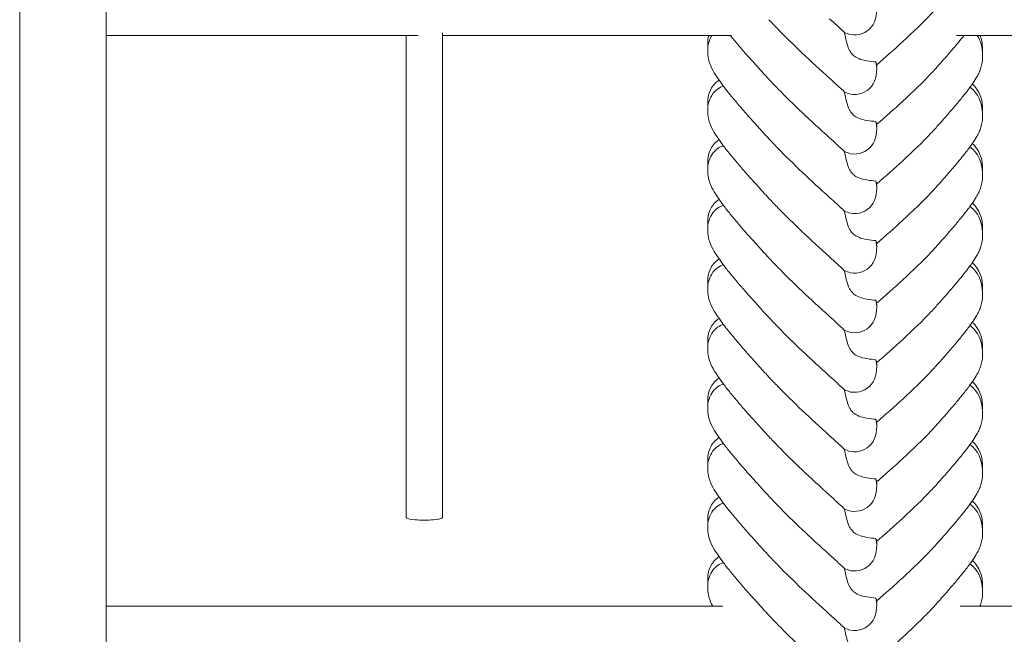
# Model space of a CAD drawing. Units: millimetres. Extents: x -4864 to 5048, y -1082 to 6440.
# Drawn here: x -424 to 66, y 2468 to 2774 of the extents above; entities that cross this region are included whole.
import ezdxf

# ---------------------------------------------------------------- set-up
doc = ezdxf.new("R2010")
doc.units = ezdxf.units.MM
doc.layers.add('9', color=9, linetype='Continuous')

# ---------------------------------------------------------------- blocks, each defined once
blk = doc.blocks.new('A$C0AA315F1')
at = {"color": 0, "linetype": 'Continuous', "lineweight": 0}
for p, q in [((-381.28, 2193.06), (-381.28, 3947.77)), ((-424.28, 3931.95), (-424.28, 2226.89)), ((-214.01, 2526.38), (-214.01, 2767.49)), ((-381.28, 2766.24), (-226, 2766.24)), ((-232.01, 2526.38), (-232.01, 2766.24)), ((-214.01, 2766.24), (-70.25, 2766.24)), ((-82.03, 2762.66), (-82.03, 2761.73)), ((41.71, 2766.24), (179.38, 2766.24)), ((-82.03, 2759), (-82.03, 2758.07)), ((54.68, 2759.94), (54.68, 2759.35)), ((54.68, 2757.01), (54.68, 2755.34)), ((2.08, 2749.8), (2.08, 2749.3)), ((-82.03, 2733.02), (-82.03, 2732.09)), ((-82.03, 2729.35), (-82.03, 2728.42)), ((54.68, 2730.29), (54.68, 2729.71)), ((54.68, 2727.36), (54.68, 2725.7)), ((2.08, 2720.15), (2.08, 2719.65)), ((-82.03, 2703.37), (-82.03, 2702.44)), ((-82.03, 2699.7), (-82.03, 2698.78)), ((54.68, 2700.64), (54.68, 2700.06)), ((54.68, 2697.72), (54.68, 2696.05)), ((2.08, 2690.51), (2.08, 2690)), ((-82.03, 2673.72), (-82.03, 2672.79)), ((-82.03, 2670.06), (-82.03, 2669.13)), ((54.68, 2671), (54.68, 2670.41)), ((54.68, 2668.07), (54.68, 2666.4)), ((2.08, 2660.86), (2.08, 2660.36)), ((-82.03, 2644.08), (-82.03, 2643.15)), ((-82.03, 2640.41), (-82.03, 2639.48)), ((54.68, 2641.35), (54.68, 2640.77)), ((54.68, 2638.42), (54.68, 2636.76)), ((2.08, 2631.21), (2.08, 2630.71)), ((-82.03, 2614.43), (-82.03, 2613.5)), ((-82.03, 2610.76), (-82.03, 2609.84)), ((54.68, 2611.7), (54.68, 2611.12)), ((54.68, 2608.78), (54.68, 2607.11)), ((2.08, 2601.57), (2.08, 2601.06)), ((-82.03, 2584.78), (-82.03, 2583.86)), ((54.68, 2582.06), (54.68, 2581.47)), ((-82.03, 2581.12), (-82.03, 2580.19)), ((54.68, 2579.13), (54.68, 2577.46)), ((2.08, 2571.92), (2.08, 2571.42)), ((-82.03, 2555.14), (-82.03, 2554.21)), ((54.68, 2552.41), (54.68, 2551.83)), ((-82.03, 2551.47), (-82.03, 2550.54)), ((54.68, 2549.48), (54.68, 2547.82)), ((2.08, 2542.28), (2.08, 2541.77)), ((-82.03, 2525.49), (-82.03, 2524.56)), ((54.68, 2522.76), (54.68, 2522.18)), ((-82.03, 2521.83), (-82.03, 2520.9)), ((54.68, 2519.84), (54.68, 2518.17)), ((2.08, 2512.63), (2.08, 2512.13)), ((-82.03, 2495.84), (-82.03, 2494.92)), ((54.68, 2493.12), (54.68, 2492.54)), ((-82.03, 2492.18), (-82.03, 2491.25)), ((54.68, 2490.19), (54.68, 2488.53)), ((-74.49, 2482.24), (-381.28, 2482.24)), ((2.08, 2482.98), (2.08, 2482.48)), ((344.72, 2482.24), (43.58, 2482.24))]:
    blk.add_line(p, q, dxfattribs=at)
for centre, major_axis, ratio, start_param, end_param in [((-12.11, 2782.32), (8.74, -14.24), 0.784388, 5.697398, 7.430592), ((40.44, 2756.11), (-3.09, -16.12), 0.862499, 1.789345, 2.402661), ((-12.11, 2752.67), (8.74, -14.24), 0.784388, 5.697398, 7.430592), ((40.44, 2726.47), (-3.09, -16.12), 0.862499, 1.789345, 2.763543), ((-12.11, 2723.03), (8.74, -14.24), 0.784388, 5.697398, 7.430592), ((40.44, 2696.82), (-3.09, -16.12), 0.862499, 1.789345, 2.763543), ((-12.11, 2693.38), (8.74, -14.24), 0.784388, 5.697398, 7.430592), ((40.44, 2667.17), (-3.09, -16.12), 0.862499, 1.789345, 2.763543), ((-12.11, 2663.73), (8.74, -14.24), 0.784388, 5.697398, 7.430592), ((40.44, 2637.53), (-3.09, -16.12), 0.862499, 1.789345, 2.763543), ((-12.11, 2634.09), (8.74, -14.24), 0.784388, 5.697398, 7.430592), ((40.44, 2607.88), (-3.09, -16.12), 0.862499, 1.789345, 2.763543), ((-12.11, 2604.44), (8.74, -14.24), 0.784388, 5.697398, 7.430592), ((40.44, 2578.23), (-3.09, -16.12), 0.862499, 1.789345, 2.763543), ((-12.11, 2574.79), (8.74, -14.24), 0.784388, 5.697398, 7.430592), ((40.44, 2548.59), (-3.09, -16.12), 0.862499, 1.789345, 2.763543), ((-12.11, 2545.15), (8.74, -14.24), 0.784388, 5.697398, 7.430592), ((40.44, 2518.94), (-3.09, -16.12), 0.862499, 1.789345, 2.763543), ((-223.01, 2526.38), (-9, 0), 0.156434, 0, 3.141593), ((-12.11, 2515.5), (8.74, -14.24), 0.784388, 5.697398, 7.430592), ((40.44, 2489.3), (-3.09, -16.12), 0.862499, 1.789345, 2.763543), ((-12.11, 2485.85), (8.74, -14.24), 0.784388, 5.697398, 7.430592)]:
    blk.add_ellipse(centre, major_axis=major_axis, ratio=ratio, start_param=start_param, end_param=end_param, dxfattribs=at)
for points, knots in [([(31.1, 2779.11), (30.44, 2778.39), (29.76, 2777.64), (24.88, 2772.46), (20.09, 2767.83), (10.86, 2759.31), (6.46, 2755.4), (1.99, 2751.52)], [15.867439, 15.867439, 15.867439, 15.867439, 16.278815, 16.278815, 18.675757, 18.675757, 20.663569, 20.663569, 20.663569, 20.663569]), ([(-21.39, 2744.93), (-30.83, 2753.43), (-39.69, 2761.79), (-48.69, 2771.03), (-50.19, 2772.6), (-51.58, 2774.1)], [0, 0, 0, 0, 3.809464, 3.809464, 4.634078, 4.634078, 4.634078, 4.634078]), ([(-13.93, 2767.71), (-13.71, 2766.21), (-13.41, 2764.61), (-12.64, 2761.56), (-12.14, 2760.06), (-11.16, 2758.25), (-10.84, 2757.77), (-10.12, 2756.86), (-9.72, 2756.46), (-9.27, 2756.09)], [1.6870118, 1.6870118, 1.6870118, 1.6870118, 1.9297069, 1.9297069, 2.1717669, 2.1717669, 2.2664293, 2.2664293, 2.3614409, 2.3614409, 2.3614409, 2.3614409]), ([(-82.03, 2762.66), (-82.03, 2763.74), (-81.91, 2764.87), (-81.63, 2766.05), (-81.61, 2766.15), (-81.59, 2766.24)], [0, 0, 0, 0, 3.651169, 3.651169, 3.955895, 3.955895, 3.955895, 3.955895]), ([(-82.03, 2759), (-82.03, 2759.77), (-81.98, 2760.61), (-81.6, 2762.63), (-81.29, 2763.81), (-80.36, 2765.55), (-80.15, 2765.89), (-79.92, 2766.24)], [0.611865, 0.611865, 0.611865, 0.611865, 0.6953476, 0.6953476, 0.7788303, 0.7788303, 0.798312, 0.798312, 0.798312, 0.798312]), ([(-51.58, 2744.46), (-53.48, 2746.5), (-55.35, 2748.54), (-58.94, 2752.5), (-60.67, 2754.43), (-63.91, 2758.12), (-65.44, 2759.88), (-68.24, 2763.18), (-69.54, 2764.74), (-70.75, 2766.24)], [0, 0, 0, 0, 8.700412, 8.700412, 17.185778, 17.185778, 25.238913, 25.238913, 32.754256, 32.754256, 32.754256, 32.754256]), ([(45.48, 2766.24), (44.61, 2765.13), (43.68, 2763.98), (41.53, 2761.37), (40.28, 2759.9), (37.65, 2756.83), (36.25, 2755.23), (33.6, 2752.24), (32.36, 2750.86), (31.1, 2749.47)], [31.028429, 31.028429, 31.028429, 31.028429, 36.818893, 36.818893, 43.815154, 43.815154, 51.059946, 51.059946, 57.126079, 57.126079, 57.126079, 57.126079]), ([(53.43, 2766.24), (53.58, 2765.87), (53.72, 2765.5), (54.22, 2764), (54.47, 2762.83), (54.65, 2761.09), (54.68, 2760.51), (54.68, 2759.94)], [16.574128, 16.574128, 16.574128, 16.574128, 17.790488, 17.790488, 21.490297, 21.490297, 23.360338, 23.360338, 23.360338, 23.360338]), ([(-51.58, 2714.81), (-53.48, 2716.86), (-55.35, 2718.89), (-58.94, 2722.85), (-60.67, 2724.78), (-63.91, 2728.47), (-65.44, 2730.23), (-68.27, 2733.56), (-69.58, 2735.14), (-71.99, 2738.12), (-73.1, 2739.52), (-75.12, 2742.19), (-76.04, 2743.46), (-77.78, 2746), (-78.58, 2747.27), (-80.11, 2750.07), (-80.86, 2751.66), (-81.74, 2754.84), (-81.98, 2756.2), (-82.03, 2757.76), (-82.03, 2757.92), (-82.03, 2758.07)], [0, 0, 0, 0, 8.700412, 8.700412, 17.185778, 17.185778, 25.238913, 25.238913, 32.876423, 32.876423, 40.184787, 40.184787, 47.372228, 47.372228, 55.007804, 55.007804, 62.973734, 62.973734, 67.799582, 67.799582, 68.313339, 68.313339, 68.313339, 68.313339]), ([(-9.27, 2756.09), (-8.74, 2755.65), (-7.99, 2755.16), (-5.67, 2754.2), (-4.26, 2753.86), (-1.3, 2753.34), (0.27, 2753.17), (1.67, 2753.07)], [0, 0, 0, 0, 0.2108998, 0.2108998, 0.4532032, 0.4532032, 0.7136693, 0.7136693, 0.7136693, 0.7136693]), ([(54.68, 2755.34), (54.68, 2754.25), (54.57, 2753.18), (54.2, 2751.25), (53.95, 2750.37), (53.4, 2748.78), (53.09, 2748.06), (52.38, 2746.58), (51.97, 2745.84), (50.88, 2744), (50.17, 2742.91), (48.4, 2740.38), (47.3, 2738.91), (45.03, 2736.01), (43.9, 2734.6), (41.53, 2731.73), (40.28, 2730.25), (37.65, 2727.19), (36.25, 2725.59), (33.6, 2722.6), (32.36, 2721.21), (31.1, 2719.82)], [0, 0, 0, 0, 3.568054, 3.568054, 7.020613, 7.020613, 10.539641, 10.539641, 14.852564, 14.852564, 21.450042, 21.450042, 29.690876, 29.690876, 36.818893, 36.818893, 43.815154, 43.815154, 51.059946, 51.059946, 57.126079, 57.126079, 57.126079, 57.126079]), ([(31.1, 2749.47), (30.44, 2748.74), (29.76, 2748), (24.88, 2742.82), (20.09, 2738.19), (10.86, 2729.66), (6.46, 2725.76), (1.99, 2721.87)], [15.867439, 15.867439, 15.867439, 15.867439, 16.278815, 16.278815, 18.675757, 18.675757, 20.663569, 20.663569, 20.663569, 20.663569]), ([(-82.03, 2733.02), (-82.03, 2734.1), (-81.91, 2735.22), (-81.4, 2737.38), (-81.01, 2738.44), (-79.99, 2740.38), (-79.36, 2741.28), (-77.96, 2742.79), (-77.2, 2743.43), (-76.39, 2743.97)], [0, 0, 0, 0, 3.651169, 3.651169, 7.209515, 7.209515, 10.636992, 10.636992, 13.732078, 13.732078, 13.732078, 13.732078]), ([(-21.39, 2715.28), (-30.83, 2723.79), (-39.69, 2732.15), (-48.69, 2741.38), (-50.19, 2742.96), (-51.58, 2744.46)], [0, 0, 0, 0, 3.809464, 3.809464, 4.634078, 4.634078, 4.634078, 4.634078]), ([(-82.03, 2729.35), (-82.03, 2730.12), (-81.98, 2730.97), (-81.6, 2732.99), (-81.29, 2734.16), (-79.94, 2736.7), (-78.99, 2737.98), (-76.85, 2739.8), (-75.83, 2740.41), (-74.68, 2740.91), (-74.47, 2740.99), (-74.27, 2741.07)], [0.611865, 0.611865, 0.611865, 0.611865, 0.6953476, 0.6953476, 0.7788303, 0.7788303, 0.8453363, 0.8453363, 0.8971812, 0.8971812, 0.9088785, 0.9088785, 0.9088785, 0.9088785]), ([(-13.93, 2738.07), (-13.71, 2736.56), (-13.41, 2734.96), (-12.64, 2731.92), (-12.14, 2730.42), (-11.16, 2728.61), (-10.84, 2728.12), (-10.12, 2727.22), (-9.72, 2726.81), (-9.27, 2726.44)], [1.6870118, 1.6870118, 1.6870118, 1.6870118, 1.9297069, 1.9297069, 2.1717669, 2.1717669, 2.2664293, 2.2664293, 2.3614409, 2.3614409, 2.3614409, 2.3614409]), ([(49.63, 2742.15), (49.84, 2741.95), (50.04, 2741.75), (51.04, 2740.69), (51.76, 2739.74), (52.97, 2737.71), (53.47, 2736.61), (54.22, 2734.36), (54.47, 2733.19), (54.65, 2731.45), (54.68, 2730.86), (54.68, 2730.29)], [9.621507, 9.621507, 9.621507, 9.621507, 10.489328, 10.489328, 14.114192, 14.114192, 17.790488, 17.790488, 21.490297, 21.490297, 23.360338, 23.360338, 23.360338, 23.360338]), ([(-51.58, 2685.16), (-53.48, 2687.21), (-55.35, 2689.24), (-58.94, 2693.21), (-60.67, 2695.14), (-63.91, 2698.82), (-65.44, 2700.59), (-68.27, 2703.92), (-69.58, 2705.5), (-71.99, 2708.47), (-73.1, 2709.87), (-75.12, 2712.54), (-76.04, 2713.81), (-77.78, 2716.36), (-78.58, 2717.62), (-80.11, 2720.42), (-80.86, 2722.01), (-81.74, 2725.19), (-81.98, 2726.55), (-82.03, 2728.12), (-82.03, 2728.27), (-82.03, 2728.42)], [0, 0, 0, 0, 8.700412, 8.700412, 17.185778, 17.185778, 25.238913, 25.238913, 32.876423, 32.876423, 40.184787, 40.184787, 47.372228, 47.372228, 55.007804, 55.007804, 62.973734, 62.973734, 67.799582, 67.799582, 68.313339, 68.313339, 68.313339, 68.313339]), ([(-9.27, 2726.44), (-8.74, 2726), (-7.99, 2725.51), (-5.67, 2724.56), (-4.26, 2724.21), (-1.3, 2723.69), (0.27, 2723.53), (1.67, 2723.42)], [0, 0, 0, 0, 0.2108998, 0.2108998, 0.4532032, 0.4532032, 0.7136693, 0.7136693, 0.7136693, 0.7136693]), ([(54.68, 2725.7), (54.68, 2724.6), (54.57, 2723.53), (54.2, 2721.6), (53.95, 2720.72), (53.4, 2719.13), (53.09, 2718.41), (52.38, 2716.93), (51.97, 2716.19), (50.88, 2714.35), (50.17, 2713.27), (48.4, 2710.73), (47.3, 2709.26), (45.03, 2706.36), (43.9, 2704.96), (41.53, 2702.08), (40.28, 2700.61), (37.65, 2697.54), (36.25, 2695.94), (33.6, 2692.95), (32.36, 2691.57), (31.1, 2690.17)], [0, 0, 0, 0, 3.568054, 3.568054, 7.020613, 7.020613, 10.539641, 10.539641, 14.852564, 14.852564, 21.450042, 21.450042, 29.690876, 29.690876, 36.818893, 36.818893, 43.815154, 43.815154, 51.059946, 51.059946, 57.126079, 57.126079, 57.126079, 57.126079]), ([(31.1, 2719.82), (30.44, 2719.09), (29.76, 2718.35), (24.88, 2713.17), (20.09, 2708.54), (10.86, 2700.02), (6.46, 2696.11), (1.99, 2692.23)], [15.867439, 15.867439, 15.867439, 15.867439, 16.278815, 16.278815, 18.675757, 18.675757, 20.663569, 20.663569, 20.663569, 20.663569]), ([(-82.03, 2703.37), (-82.03, 2704.45), (-81.91, 2705.57), (-81.4, 2707.74), (-81.01, 2708.8), (-79.99, 2710.74), (-79.36, 2711.64), (-77.96, 2713.15), (-77.2, 2713.79), (-76.39, 2714.33)], [0, 0, 0, 0, 3.651169, 3.651169, 7.209515, 7.209515, 10.636992, 10.636992, 13.732078, 13.732078, 13.732078, 13.732078]), ([(-21.39, 2685.64), (-30.83, 2694.14), (-39.69, 2702.5), (-48.69, 2711.74), (-50.19, 2713.31), (-51.58, 2714.81)], [0, 0, 0, 0, 3.809464, 3.809464, 4.634078, 4.634078, 4.634078, 4.634078]), ([(-82.03, 2699.7), (-82.03, 2700.48), (-81.98, 2701.32), (-81.6, 2703.34), (-81.29, 2704.51), (-79.94, 2707.05), (-78.99, 2708.33), (-76.85, 2710.16), (-75.83, 2710.76), (-74.68, 2711.26), (-74.47, 2711.35), (-74.27, 2711.42)], [0.611865, 0.611865, 0.611865, 0.611865, 0.6953476, 0.6953476, 0.7788303, 0.7788303, 0.8453363, 0.8453363, 0.8971812, 0.8971812, 0.9088785, 0.9088785, 0.9088785, 0.9088785]), ([(49.63, 2712.5), (49.84, 2712.31), (50.04, 2712.11), (51.04, 2711.05), (51.76, 2710.09), (52.97, 2708.06), (53.47, 2706.96), (54.22, 2704.71), (54.47, 2703.54), (54.65, 2701.8), (54.68, 2701.22), (54.68, 2700.64)], [9.621507, 9.621507, 9.621507, 9.621507, 10.489328, 10.489328, 14.114192, 14.114192, 17.790488, 17.790488, 21.490297, 21.490297, 23.360338, 23.360338, 23.360338, 23.360338]), ([(-13.93, 2708.42), (-13.71, 2706.92), (-13.41, 2705.32), (-12.64, 2702.27), (-12.14, 2700.77), (-11.16, 2698.96), (-10.84, 2698.48), (-10.12, 2697.57), (-9.72, 2697.16), (-9.27, 2696.8)], [1.6870118, 1.6870118, 1.6870118, 1.6870118, 1.9297069, 1.9297069, 2.1717669, 2.1717669, 2.2664293, 2.2664293, 2.3614409, 2.3614409, 2.3614409, 2.3614409]), ([(-51.58, 2655.52), (-53.48, 2657.56), (-55.35, 2659.6), (-58.94, 2663.56), (-60.67, 2665.49), (-63.91, 2669.18), (-65.44, 2670.94), (-68.27, 2674.27), (-69.58, 2675.85), (-71.99, 2678.82), (-73.1, 2680.23), (-75.12, 2682.9), (-76.04, 2684.16), (-77.78, 2686.71), (-78.58, 2687.98), (-80.11, 2690.77), (-80.86, 2692.36), (-81.74, 2695.55), (-81.98, 2696.9), (-82.03, 2698.47), (-82.03, 2698.62), (-82.03, 2698.78)], [0, 0, 0, 0, 8.700412, 8.700412, 17.185778, 17.185778, 25.238913, 25.238913, 32.876423, 32.876423, 40.184787, 40.184787, 47.372228, 47.372228, 55.007804, 55.007804, 62.973734, 62.973734, 67.799582, 67.799582, 68.313339, 68.313339, 68.313339, 68.313339]), ([(-9.27, 2696.8), (-8.74, 2696.35), (-7.99, 2695.86), (-5.67, 2694.91), (-4.26, 2694.57), (-1.3, 2694.05), (0.27, 2693.88), (1.67, 2693.77)], [0, 0, 0, 0, 0.2108998, 0.2108998, 0.4532032, 0.4532032, 0.7136693, 0.7136693, 0.7136693, 0.7136693]), ([(54.68, 2696.05), (54.68, 2694.96), (54.57, 2693.89), (54.2, 2691.95), (53.95, 2691.08), (53.4, 2689.49), (53.09, 2688.77), (52.38, 2687.29), (51.97, 2686.54), (50.88, 2684.7), (50.17, 2683.62), (48.4, 2681.09), (47.3, 2679.61), (45.03, 2676.72), (43.9, 2675.31), (41.53, 2672.44), (40.28, 2670.96), (37.65, 2667.89), (36.25, 2666.29), (33.6, 2663.3), (32.36, 2661.92), (31.1, 2660.53)], [0, 0, 0, 0, 3.568054, 3.568054, 7.020613, 7.020613, 10.539641, 10.539641, 14.852564, 14.852564, 21.450042, 21.450042, 29.690876, 29.690876, 36.818893, 36.818893, 43.815154, 43.815154, 51.059946, 51.059946, 57.126079, 57.126079, 57.126079, 57.126079]), ([(31.1, 2690.17), (30.44, 2689.45), (29.76, 2688.71), (24.88, 2683.52), (20.09, 2678.89), (10.86, 2670.37), (6.46, 2666.46), (1.99, 2662.58)], [15.867439, 15.867439, 15.867439, 15.867439, 16.278815, 16.278815, 18.675757, 18.675757, 20.663569, 20.663569, 20.663569, 20.663569]), ([(-82.03, 2673.72), (-82.03, 2674.8), (-81.91, 2675.93), (-81.4, 2678.09), (-81.01, 2679.15), (-79.99, 2681.09), (-79.36, 2681.99), (-77.96, 2683.5), (-77.2, 2684.14), (-76.39, 2684.68)], [0, 0, 0, 0, 3.651169, 3.651169, 7.209515, 7.209515, 10.636992, 10.636992, 13.732078, 13.732078, 13.732078, 13.732078]), ([(-21.39, 2655.99), (-30.83, 2664.49), (-39.69, 2672.85), (-48.69, 2682.09), (-50.19, 2683.66), (-51.58, 2685.16)], [0, 0, 0, 0, 3.809464, 3.809464, 4.634078, 4.634078, 4.634078, 4.634078]), ([(-82.03, 2670.06), (-82.03, 2670.83), (-81.98, 2671.67), (-81.6, 2673.69), (-81.29, 2674.87), (-79.94, 2677.4), (-78.99, 2678.69), (-76.85, 2680.51), (-75.83, 2681.11), (-74.68, 2681.62), (-74.47, 2681.7), (-74.27, 2681.78)], [0.611865, 0.611865, 0.611865, 0.611865, 0.6953476, 0.6953476, 0.7788303, 0.7788303, 0.8453363, 0.8453363, 0.8971812, 0.8971812, 0.9088785, 0.9088785, 0.9088785, 0.9088785]), ([(49.63, 2682.85), (49.84, 2682.66), (50.04, 2682.46), (51.04, 2681.4), (51.76, 2680.45), (52.97, 2678.41), (53.47, 2677.32), (54.22, 2675.06), (54.47, 2673.89), (54.65, 2672.15), (54.68, 2671.57), (54.68, 2671)], [9.621507, 9.621507, 9.621507, 9.621507, 10.489328, 10.489328, 14.114192, 14.114192, 17.790488, 17.790488, 21.490297, 21.490297, 23.360338, 23.360338, 23.360338, 23.360338]), ([(-13.93, 2678.78), (-13.71, 2677.27), (-13.41, 2675.67), (-12.64, 2672.62), (-12.14, 2671.12), (-11.16, 2669.32), (-10.84, 2668.83), (-10.12, 2667.92), (-9.72, 2667.52), (-9.27, 2667.15)], [1.6870118, 1.6870118, 1.6870118, 1.6870118, 1.9297069, 1.9297069, 2.1717669, 2.1717669, 2.2664293, 2.2664293, 2.3614409, 2.3614409, 2.3614409, 2.3614409]), ([(-51.58, 2625.87), (-53.48, 2627.92), (-55.35, 2629.95), (-58.94, 2633.91), (-60.67, 2635.85), (-63.91, 2639.53), (-65.44, 2641.29), (-68.27, 2644.62), (-69.58, 2646.2), (-71.99, 2649.18), (-73.1, 2650.58), (-75.12, 2653.25), (-76.04, 2654.52), (-77.78, 2657.06), (-78.58, 2658.33), (-80.11, 2661.13), (-80.86, 2662.72), (-81.74, 2665.9), (-81.98, 2667.26), (-82.03, 2668.83), (-82.03, 2668.98), (-82.03, 2669.13)], [0, 0, 0, 0, 8.700412, 8.700412, 17.185778, 17.185778, 25.238913, 25.238913, 32.876423, 32.876423, 40.184787, 40.184787, 47.372228, 47.372228, 55.007804, 55.007804, 62.973734, 62.973734, 67.799582, 67.799582, 68.313339, 68.313339, 68.313339, 68.313339]), ([(-9.27, 2667.15), (-8.74, 2666.71), (-7.99, 2666.22), (-5.67, 2665.26), (-4.26, 2664.92), (-1.3, 2664.4), (0.27, 2664.23), (1.67, 2664.13)], [0, 0, 0, 0, 0.2108998, 0.2108998, 0.4532032, 0.4532032, 0.7136693, 0.7136693, 0.7136693, 0.7136693]), ([(54.68, 2666.4), (54.68, 2665.31), (54.57, 2664.24), (54.2, 2662.31), (53.95, 2661.43), (53.4, 2659.84), (53.09, 2659.12), (52.38, 2657.64), (51.97, 2656.9), (50.88, 2655.06), (50.17, 2653.98), (48.4, 2651.44), (47.3, 2649.97), (45.03, 2647.07), (43.9, 2645.67), (41.53, 2642.79), (40.28, 2641.32), (37.65, 2638.25), (36.25, 2636.65), (33.6, 2633.66), (32.36, 2632.28), (31.1, 2630.88)], [0, 0, 0, 0, 3.568054, 3.568054, 7.020613, 7.020613, 10.539641, 10.539641, 14.852564, 14.852564, 21.450042, 21.450042, 29.690876, 29.690876, 36.818893, 36.818893, 43.815154, 43.815154, 51.059946, 51.059946, 57.126079, 57.126079, 57.126079, 57.126079]), ([(31.1, 2660.53), (30.44, 2659.8), (29.76, 2659.06), (24.88, 2653.88), (20.09, 2649.25), (10.86, 2640.72), (6.46, 2636.82), (1.99, 2632.93)], [15.867439, 15.867439, 15.867439, 15.867439, 16.278815, 16.278815, 18.675757, 18.675757, 20.663569, 20.663569, 20.663569, 20.663569]), ([(-82.03, 2644.08), (-82.03, 2645.16), (-81.91, 2646.28), (-81.4, 2648.45), (-81.01, 2649.51), (-79.99, 2651.45), (-79.36, 2652.34), (-77.96, 2653.85), (-77.2, 2654.5), (-76.39, 2655.03)], [0, 0, 0, 0, 3.651169, 3.651169, 7.209515, 7.209515, 10.636992, 10.636992, 13.732078, 13.732078, 13.732078, 13.732078]), ([(-21.39, 2626.35), (-30.83, 2634.85), (-39.69, 2643.21), (-48.69, 2652.44), (-50.19, 2654.02), (-51.58, 2655.52)], [0, 0, 0, 0, 3.809464, 3.809464, 4.634078, 4.634078, 4.634078, 4.634078]), ([(-82.03, 2640.41), (-82.03, 2641.18), (-81.98, 2642.03), (-81.6, 2644.05), (-81.29, 2645.22), (-79.94, 2647.76), (-78.99, 2649.04), (-76.85, 2650.87), (-75.83, 2651.47), (-74.68, 2651.97), (-74.47, 2652.05), (-74.27, 2652.13)], [0.611865, 0.611865, 0.611865, 0.611865, 0.6953476, 0.6953476, 0.7788303, 0.7788303, 0.8453363, 0.8453363, 0.8971812, 0.8971812, 0.9088785, 0.9088785, 0.9088785, 0.9088785]), ([(49.63, 2653.21), (49.84, 2653.01), (50.04, 2652.81), (51.04, 2651.75), (51.76, 2650.8), (52.97, 2648.77), (53.47, 2647.67), (54.22, 2645.42), (54.47, 2644.25), (54.65, 2642.51), (54.68, 2641.92), (54.68, 2641.35)], [9.621507, 9.621507, 9.621507, 9.621507, 10.489328, 10.489328, 14.114192, 14.114192, 17.790488, 17.790488, 21.490297, 21.490297, 23.360338, 23.360338, 23.360338, 23.360338]), ([(-13.93, 2649.13), (-13.71, 2647.62), (-13.41, 2646.02), (-12.64, 2642.98), (-12.14, 2641.48), (-11.16, 2639.67), (-10.84, 2639.18), (-10.12, 2638.28), (-9.72, 2637.87), (-9.27, 2637.5)], [1.6870118, 1.6870118, 1.6870118, 1.6870118, 1.9297069, 1.9297069, 2.1717669, 2.1717669, 2.2664293, 2.2664293, 2.3614409, 2.3614409, 2.3614409, 2.3614409]), ([(-51.58, 2596.22), (-53.48, 2598.27), (-55.35, 2600.31), (-58.94, 2604.27), (-60.67, 2606.2), (-63.91, 2609.88), (-65.44, 2611.65), (-68.27, 2614.98), (-69.58, 2616.56), (-71.99, 2619.53), (-73.1, 2620.94), (-75.12, 2623.6), (-76.04, 2624.87), (-77.78, 2627.42), (-78.58, 2628.68), (-80.11, 2631.48), (-80.86, 2633.07), (-81.74, 2636.25), (-81.98, 2637.61), (-82.03, 2639.18), (-82.03, 2639.33), (-82.03, 2639.48)], [0, 0, 0, 0, 8.700412, 8.700412, 17.185778, 17.185778, 25.238913, 25.238913, 32.876423, 32.876423, 40.184787, 40.184787, 47.372228, 47.372228, 55.007804, 55.007804, 62.973734, 62.973734, 67.799582, 67.799582, 68.313339, 68.313339, 68.313339, 68.313339]), ([(-9.27, 2637.5), (-8.74, 2637.06), (-7.99, 2636.57), (-5.67, 2635.62), (-4.26, 2635.28), (-1.3, 2634.75), (0.27, 2634.59), (1.67, 2634.48)], [0, 0, 0, 0, 0.2108998, 0.2108998, 0.4532032, 0.4532032, 0.7136693, 0.7136693, 0.7136693, 0.7136693]), ([(54.68, 2636.76), (54.68, 2635.66), (54.57, 2634.59), (54.2, 2632.66), (53.95, 2631.78), (53.4, 2630.19), (53.09, 2629.47), (52.38, 2627.99), (51.97, 2627.25), (50.88, 2625.41), (50.17, 2624.33), (48.4, 2621.8), (47.3, 2620.32), (45.03, 2617.42), (43.9, 2616.02), (41.53, 2613.14), (40.28, 2611.67), (37.65, 2608.6), (36.25, 2607), (33.6, 2604.01), (32.36, 2602.63), (31.1, 2601.23)], [0, 0, 0, 0, 3.568054, 3.568054, 7.020613, 7.020613, 10.539641, 10.539641, 14.852564, 14.852564, 21.450042, 21.450042, 29.690876, 29.690876, 36.818893, 36.818893, 43.815154, 43.815154, 51.059946, 51.059946, 57.126079, 57.126079, 57.126079, 57.126079]), ([(31.1, 2630.88), (30.44, 2630.16), (29.76, 2629.41), (24.88, 2624.23), (20.09, 2619.6), (10.86, 2611.08), (6.46, 2607.17), (1.99, 2603.29)], [15.867439, 15.867439, 15.867439, 15.867439, 16.278815, 16.278815, 18.675757, 18.675757, 20.663569, 20.663569, 20.663569, 20.663569]), ([(-82.03, 2614.43), (-82.03, 2615.51), (-81.91, 2616.63), (-81.4, 2618.8), (-81.01, 2619.86), (-79.99, 2621.8), (-79.36, 2622.7), (-77.96, 2624.21), (-77.2, 2624.85), (-76.39, 2625.39)], [0, 0, 0, 0, 3.651169, 3.651169, 7.209515, 7.209515, 10.636992, 10.636992, 13.732078, 13.732078, 13.732078, 13.732078]), ([(-21.39, 2596.7), (-30.83, 2605.2), (-39.69, 2613.56), (-48.69, 2622.8), (-50.19, 2624.37), (-51.58, 2625.87)], [0, 0, 0, 0, 3.809464, 3.809464, 4.634078, 4.634078, 4.634078, 4.634078]), ([(-82.03, 2610.76), (-82.03, 2611.54), (-81.98, 2612.38), (-81.6, 2614.4), (-81.29, 2615.57), (-79.94, 2618.11), (-78.99, 2619.39), (-76.85, 2621.22), (-75.83, 2621.82), (-74.68, 2622.32), (-74.47, 2622.41), (-74.27, 2622.48)], [0.611865, 0.611865, 0.611865, 0.611865, 0.6953476, 0.6953476, 0.7788303, 0.7788303, 0.8453363, 0.8453363, 0.8971812, 0.8971812, 0.9088785, 0.9088785, 0.9088785, 0.9088785]), ([(49.63, 2623.56), (49.84, 2623.37), (50.04, 2623.17), (51.04, 2622.11), (51.76, 2621.15), (52.97, 2619.12), (53.47, 2618.02), (54.22, 2615.77), (54.47, 2614.6), (54.65, 2612.86), (54.68, 2612.28), (54.68, 2611.7)], [9.621507, 9.621507, 9.621507, 9.621507, 10.489328, 10.489328, 14.114192, 14.114192, 17.790488, 17.790488, 21.490297, 21.490297, 23.360338, 23.360338, 23.360338, 23.360338]), ([(-13.93, 2619.48), (-13.71, 2617.98), (-13.41, 2616.38), (-12.64, 2613.33), (-12.14, 2611.83), (-11.16, 2610.02), (-10.84, 2609.54), (-10.12, 2608.63), (-9.72, 2608.22), (-9.27, 2607.86)], [1.6870118, 1.6870118, 1.6870118, 1.6870118, 1.9297069, 1.9297069, 2.1717669, 2.1717669, 2.2664293, 2.2664293, 2.3614409, 2.3614409, 2.3614409, 2.3614409]), ([(-51.58, 2566.58), (-53.48, 2568.63), (-55.35, 2570.66), (-58.94, 2574.62), (-60.67, 2576.55), (-63.91, 2580.24), (-65.44, 2582), (-68.27, 2585.33), (-69.58, 2586.91), (-71.99, 2589.89), (-73.1, 2591.29), (-75.12, 2593.96), (-76.04, 2595.23), (-77.78, 2597.77), (-78.58, 2599.04), (-80.11, 2601.84), (-80.86, 2603.43), (-81.74, 2606.61), (-81.98, 2607.97), (-82.03, 2609.53), (-82.03, 2609.68), (-82.03, 2609.84)], [0, 0, 0, 0, 8.700412, 8.700412, 17.185778, 17.185778, 25.238913, 25.238913, 32.876423, 32.876423, 40.184787, 40.184787, 47.372228, 47.372228, 55.007804, 55.007804, 62.973734, 62.973734, 67.799582, 67.799582, 68.313339, 68.313339, 68.313339, 68.313339]), ([(-9.27, 2607.86), (-8.74, 2607.41), (-7.99, 2606.92), (-5.67, 2605.97), (-4.26, 2605.63), (-1.3, 2605.11), (0.27, 2604.94), (1.67, 2604.84)], [0, 0, 0, 0, 0.2108998, 0.2108998, 0.4532032, 0.4532032, 0.7136693, 0.7136693, 0.7136693, 0.7136693]), ([(54.68, 2607.11), (54.68, 2606.02), (54.57, 2604.95), (54.2, 2603.02), (53.95, 2602.14), (53.4, 2600.55), (53.09, 2599.83), (52.38, 2598.35), (51.97, 2597.61), (50.88, 2595.77), (50.17, 2594.68), (48.4, 2592.15), (47.3, 2590.67), (45.03, 2587.78), (43.9, 2586.37), (41.53, 2583.5), (40.28, 2582.02), (37.65, 2578.95), (36.25, 2577.35), (33.6, 2574.37), (32.36, 2572.98), (31.1, 2571.59)], [0, 0, 0, 0, 3.568054, 3.568054, 7.020613, 7.020613, 10.539641, 10.539641, 14.852564, 14.852564, 21.450042, 21.450042, 29.690876, 29.690876, 36.818893, 36.818893, 43.815154, 43.815154, 51.059946, 51.059946, 57.126079, 57.126079, 57.126079, 57.126079]), ([(31.1, 2601.23), (30.44, 2600.51), (29.76, 2599.77), (24.88, 2594.58), (20.09, 2589.95), (10.86, 2581.43), (6.46, 2577.52), (1.99, 2573.64)], [15.867439, 15.867439, 15.867439, 15.867439, 16.278815, 16.278815, 18.675757, 18.675757, 20.663569, 20.663569, 20.663569, 20.663569]), ([(-21.39, 2567.05), (-30.83, 2575.55), (-39.69, 2583.91), (-48.69, 2593.15), (-50.19, 2594.72), (-51.58, 2596.22)], [0, 0, 0, 0, 3.809464, 3.809464, 4.634078, 4.634078, 4.634078, 4.634078]), ([(-82.03, 2584.78), (-82.03, 2585.87), (-81.91, 2586.99), (-81.4, 2589.15), (-81.01, 2590.21), (-79.99, 2592.15), (-79.36, 2593.05), (-77.96, 2594.56), (-77.2, 2595.2), (-76.39, 2595.74)], [0, 0, 0, 0, 3.651169, 3.651169, 7.209515, 7.209515, 10.636992, 10.636992, 13.732078, 13.732078, 13.732078, 13.732078]), ([(-82.03, 2581.12), (-82.03, 2581.89), (-81.98, 2582.74), (-81.6, 2584.75), (-81.29, 2585.93), (-79.94, 2588.46), (-78.99, 2589.75), (-76.85, 2591.57), (-75.83, 2592.17), (-74.68, 2592.68), (-74.47, 2592.76), (-74.27, 2592.84)], [0.611865, 0.611865, 0.611865, 0.611865, 0.6953476, 0.6953476, 0.7788303, 0.7788303, 0.8453363, 0.8453363, 0.8971812, 0.8971812, 0.9088785, 0.9088785, 0.9088785, 0.9088785]), ([(49.63, 2593.92), (49.84, 2593.72), (50.04, 2593.52), (51.04, 2592.46), (51.76, 2591.51), (52.97, 2589.47), (53.47, 2588.38), (54.22, 2586.12), (54.47, 2584.95), (54.65, 2583.21), (54.68, 2582.63), (54.68, 2582.06)], [9.621507, 9.621507, 9.621507, 9.621507, 10.489328, 10.489328, 14.114192, 14.114192, 17.790488, 17.790488, 21.490297, 21.490297, 23.360338, 23.360338, 23.360338, 23.360338]), ([(-13.93, 2589.84), (-13.71, 2588.33), (-13.41, 2586.73), (-12.64, 2583.69), (-12.14, 2582.18), (-11.16, 2580.38), (-10.84, 2579.89), (-10.12, 2578.99), (-9.72, 2578.58), (-9.27, 2578.21)], [1.6870118, 1.6870118, 1.6870118, 1.6870118, 1.9297069, 1.9297069, 2.1717669, 2.1717669, 2.2664293, 2.2664293, 2.3614409, 2.3614409, 2.3614409, 2.3614409]), ([(-51.58, 2536.93), (-53.48, 2538.98), (-55.35, 2541.01), (-58.94, 2544.97), (-60.67, 2546.91), (-63.91, 2550.59), (-65.44, 2552.35), (-68.27, 2555.69), (-69.58, 2557.27), (-71.99, 2560.24), (-73.1, 2561.64), (-75.12, 2564.31), (-76.04, 2565.58), (-77.78, 2568.12), (-78.58, 2569.39), (-80.11, 2572.19), (-80.86, 2573.78), (-81.74, 2576.96), (-81.98, 2578.32), (-82.03, 2579.89), (-82.03, 2580.04), (-82.03, 2580.19)], [0, 0, 0, 0, 8.700412, 8.700412, 17.185778, 17.185778, 25.238913, 25.238913, 32.876423, 32.876423, 40.184787, 40.184787, 47.372228, 47.372228, 55.007804, 55.007804, 62.973734, 62.973734, 67.799582, 67.799582, 68.313339, 68.313339, 68.313339, 68.313339]), ([(-9.27, 2578.21), (-8.74, 2577.77), (-7.99, 2577.28), (-5.67, 2576.32), (-4.26, 2575.98), (-1.3, 2575.46), (0.27, 2575.29), (1.67, 2575.19)], [0, 0, 0, 0, 0.2108998, 0.2108998, 0.4532032, 0.4532032, 0.7136693, 0.7136693, 0.7136693, 0.7136693]), ([(54.68, 2577.46), (54.68, 2576.37), (54.57, 2575.3), (54.2, 2573.37), (53.95, 2572.49), (53.4, 2570.9), (53.09, 2570.18), (52.38, 2568.7), (51.97, 2567.96), (50.88, 2566.12), (50.17, 2565.04), (48.4, 2562.5), (47.3, 2561.03), (45.03, 2558.13), (43.9, 2556.73), (41.53, 2553.85), (40.28, 2552.38), (37.65, 2549.31), (36.25, 2547.71), (33.6, 2544.72), (32.36, 2543.34), (31.1, 2541.94)], [0, 0, 0, 0, 3.568054, 3.568054, 7.020613, 7.020613, 10.539641, 10.539641, 14.852564, 14.852564, 21.450042, 21.450042, 29.690876, 29.690876, 36.818893, 36.818893, 43.815154, 43.815154, 51.059946, 51.059946, 57.126079, 57.126079, 57.126079, 57.126079]), ([(31.1, 2571.59), (30.44, 2570.86), (29.76, 2570.12), (24.88, 2564.94), (20.09, 2560.31), (10.86, 2551.79), (6.46, 2547.88), (1.99, 2543.99)], [15.867439, 15.867439, 15.867439, 15.867439, 16.278815, 16.278815, 18.675757, 18.675757, 20.663569, 20.663569, 20.663569, 20.663569]), ([(-82.03, 2555.14), (-82.03, 2556.22), (-81.91, 2557.34), (-81.4, 2559.51), (-81.01, 2560.57), (-79.99, 2562.51), (-79.36, 2563.4), (-77.96, 2564.92), (-77.2, 2565.56), (-76.39, 2566.1)], [0, 0, 0, 0, 3.651169, 3.651169, 7.209515, 7.209515, 10.636992, 10.636992, 13.732078, 13.732078, 13.732078, 13.732078]), ([(-82.03, 2551.47), (-82.03, 2552.24), (-81.98, 2553.09), (-81.6, 2555.11), (-81.29, 2556.28), (-79.94, 2558.82), (-78.99, 2560.1), (-76.85, 2561.93), (-75.83, 2562.53), (-74.68, 2563.03), (-74.47, 2563.11), (-74.27, 2563.19)], [0.611865, 0.611865, 0.611865, 0.611865, 0.6953476, 0.6953476, 0.7788303, 0.7788303, 0.8453363, 0.8453363, 0.8971812, 0.8971812, 0.9088785, 0.9088785, 0.9088785, 0.9088785]), ([(-21.39, 2537.41), (-30.83, 2545.91), (-39.69, 2554.27), (-48.69, 2563.51), (-50.19, 2565.08), (-51.58, 2566.58)], [0, 0, 0, 0, 3.809464, 3.809464, 4.634078, 4.634078, 4.634078, 4.634078]), ([(49.63, 2564.27), (49.84, 2564.07), (50.04, 2563.87), (51.04, 2562.81), (51.76, 2561.86), (52.97, 2559.83), (53.47, 2558.73), (54.22, 2556.48), (54.47, 2555.31), (54.65, 2553.57), (54.68, 2552.98), (54.68, 2552.41)], [9.621507, 9.621507, 9.621507, 9.621507, 10.489328, 10.489328, 14.114192, 14.114192, 17.790488, 17.790488, 21.490297, 21.490297, 23.360338, 23.360338, 23.360338, 23.360338]), ([(-13.93, 2560.19), (-13.71, 2558.68), (-13.41, 2557.08), (-12.64, 2554.04), (-12.14, 2552.54), (-11.16, 2550.73), (-10.84, 2550.25), (-10.12, 2549.34), (-9.72, 2548.93), (-9.27, 2548.56)], [1.6870118, 1.6870118, 1.6870118, 1.6870118, 1.9297069, 1.9297069, 2.1717669, 2.1717669, 2.2664293, 2.2664293, 2.3614409, 2.3614409, 2.3614409, 2.3614409]), ([(-51.58, 2507.29), (-53.48, 2509.33), (-55.35, 2511.37), (-58.94, 2515.33), (-60.67, 2517.26), (-63.91, 2520.95), (-65.44, 2522.71), (-68.27, 2526.04), (-69.58, 2527.62), (-71.99, 2530.59), (-73.1, 2532), (-75.12, 2534.66), (-76.04, 2535.93), (-77.78, 2538.48), (-78.58, 2539.75), (-80.11, 2542.54), (-80.86, 2544.13), (-81.74, 2547.32), (-81.98, 2548.67), (-82.03, 2550.24), (-82.03, 2550.39), (-82.03, 2550.54)], [0, 0, 0, 0, 8.700412, 8.700412, 17.185778, 17.185778, 25.238913, 25.238913, 32.876423, 32.876423, 40.184787, 40.184787, 47.372228, 47.372228, 55.007804, 55.007804, 62.973734, 62.973734, 67.799582, 67.799582, 68.313339, 68.313339, 68.313339, 68.313339]), ([(-9.27, 2548.56), (-8.74, 2548.12), (-7.99, 2547.63), (-5.67, 2546.68), (-4.26, 2546.34), (-1.3, 2545.81), (0.27, 2545.65), (1.67, 2545.54)], [0, 0, 0, 0, 0.2108998, 0.2108998, 0.4532032, 0.4532032, 0.7136693, 0.7136693, 0.7136693, 0.7136693]), ([(54.68, 2547.82), (54.68, 2546.72), (54.57, 2545.66), (54.2, 2543.72), (53.95, 2542.84), (53.4, 2541.25), (53.09, 2540.54), (52.38, 2539.06), (51.97, 2538.31), (50.88, 2536.47), (50.17, 2535.39), (48.4, 2532.86), (47.3, 2531.38), (45.03, 2528.48), (43.9, 2527.08), (41.53, 2524.2), (40.28, 2522.73), (37.65, 2519.66), (36.25, 2518.06), (33.6, 2515.07), (32.36, 2513.69), (31.1, 2512.3)], [0, 0, 0, 0, 3.568054, 3.568054, 7.020613, 7.020613, 10.539641, 10.539641, 14.852564, 14.852564, 21.450042, 21.450042, 29.690876, 29.690876, 36.818893, 36.818893, 43.815154, 43.815154, 51.059946, 51.059946, 57.126079, 57.126079, 57.126079, 57.126079]), ([(31.1, 2541.94), (30.44, 2541.22), (29.76, 2540.47), (24.88, 2535.29), (20.09, 2530.66), (10.86, 2522.14), (6.46, 2518.23), (1.99, 2514.35)], [15.867439, 15.867439, 15.867439, 15.867439, 16.278815, 16.278815, 18.675757, 18.675757, 20.663569, 20.663569, 20.663569, 20.663569]), ([(-82.03, 2525.49), (-82.03, 2526.57), (-81.91, 2527.69), (-81.4, 2529.86), (-81.01, 2530.92), (-79.99, 2532.86), (-79.36, 2533.76), (-77.96, 2535.27), (-77.2, 2535.91), (-76.39, 2536.45)], [0, 0, 0, 0, 3.651169, 3.651169, 7.209515, 7.209515, 10.636992, 10.636992, 13.732078, 13.732078, 13.732078, 13.732078]), ([(-82.03, 2521.83), (-82.03, 2522.6), (-81.98, 2523.44), (-81.6, 2525.46), (-81.29, 2526.63), (-79.94, 2529.17), (-78.99, 2530.45), (-76.85, 2532.28), (-75.83, 2532.88), (-74.68, 2533.38), (-74.47, 2533.47), (-74.27, 2533.54)], [0.611865, 0.611865, 0.611865, 0.611865, 0.6953476, 0.6953476, 0.7788303, 0.7788303, 0.8453363, 0.8453363, 0.8971812, 0.8971812, 0.9088785, 0.9088785, 0.9088785, 0.9088785]), ([(-21.39, 2507.76), (-30.83, 2516.26), (-39.69, 2524.62), (-48.69, 2533.86), (-50.19, 2535.43), (-51.58, 2536.93)], [0, 0, 0, 0, 3.809464, 3.809464, 4.634078, 4.634078, 4.634078, 4.634078]), ([(49.63, 2534.62), (49.84, 2534.43), (50.04, 2534.23), (51.04, 2533.17), (51.76, 2532.22), (52.97, 2530.18), (53.47, 2529.08), (54.22, 2526.83), (54.47, 2525.66), (54.65, 2523.92), (54.68, 2523.34), (54.68, 2522.76)], [9.621507, 9.621507, 9.621507, 9.621507, 10.489328, 10.489328, 14.114192, 14.114192, 17.790488, 17.790488, 21.490297, 21.490297, 23.360338, 23.360338, 23.360338, 23.360338]), ([(-13.93, 2530.54), (-13.71, 2529.04), (-13.41, 2527.44), (-12.64, 2524.39), (-12.14, 2522.89), (-11.16, 2521.08), (-10.84, 2520.6), (-10.12, 2519.69), (-9.72, 2519.28), (-9.27, 2518.92)], [1.6870118, 1.6870118, 1.6870118, 1.6870118, 1.9297069, 1.9297069, 2.1717669, 2.1717669, 2.2664293, 2.2664293, 2.3614409, 2.3614409, 2.3614409, 2.3614409]), ([(-51.58, 2477.64), (-53.48, 2479.69), (-55.35, 2481.72), (-58.94, 2485.68), (-60.67, 2487.61), (-63.91, 2491.3), (-65.44, 2493.06), (-68.27, 2496.39), (-69.58, 2497.97), (-71.99, 2500.95), (-73.1, 2502.35), (-75.12, 2505.02), (-76.04, 2506.29), (-77.78, 2508.83), (-78.58, 2510.1), (-80.11, 2512.9), (-80.86, 2514.49), (-81.74, 2517.67), (-81.98, 2519.03), (-82.03, 2520.59), (-82.03, 2520.75), (-82.03, 2520.9)], [0, 0, 0, 0, 8.700412, 8.700412, 17.185778, 17.185778, 25.238913, 25.238913, 32.876423, 32.876423, 40.184787, 40.184787, 47.372228, 47.372228, 55.007804, 55.007804, 62.973734, 62.973734, 67.799582, 67.799582, 68.313339, 68.313339, 68.313339, 68.313339]), ([(-9.27, 2518.92), (-8.74, 2518.47), (-7.99, 2517.99), (-5.67, 2517.03), (-4.26, 2516.69), (-1.3, 2516.17), (0.27, 2516), (1.67, 2515.9)], [0, 0, 0, 0, 0.2108998, 0.2108998, 0.4532032, 0.4532032, 0.7136693, 0.7136693, 0.7136693, 0.7136693]), ([(54.68, 2518.17), (54.68, 2517.08), (54.57, 2516.01), (54.2, 2514.08), (53.95, 2513.2), (53.4, 2511.61), (53.09, 2510.89), (52.38, 2509.41), (51.97, 2508.67), (50.88, 2506.83), (50.17, 2505.74), (48.4, 2503.21), (47.3, 2501.74), (45.03, 2498.84), (43.9, 2497.43), (41.53, 2494.56), (40.28, 2493.08), (37.65, 2490.02), (36.25, 2488.41), (33.6, 2485.43), (32.36, 2484.04), (31.1, 2482.65)], [0, 0, 0, 0, 3.568054, 3.568054, 7.020613, 7.020613, 10.539641, 10.539641, 14.852564, 14.852564, 21.450042, 21.450042, 29.690876, 29.690876, 36.818893, 36.818893, 43.815154, 43.815154, 51.059946, 51.059946, 57.126079, 57.126079, 57.126079, 57.126079]), ([(31.1, 2512.3), (30.44, 2511.57), (29.76, 2510.83), (24.88, 2505.64), (20.09, 2501.01), (10.86, 2492.49), (6.46, 2488.58), (1.99, 2484.7)], [15.867439, 15.867439, 15.867439, 15.867439, 16.278815, 16.278815, 18.675757, 18.675757, 20.663569, 20.663569, 20.663569, 20.663569]), ([(-82.03, 2495.84), (-82.03, 2496.93), (-81.91, 2498.05), (-81.4, 2500.21), (-81.01, 2501.27), (-79.99, 2503.21), (-79.36, 2504.11), (-77.96, 2505.62), (-77.2, 2506.26), (-76.39, 2506.8)], [0, 0, 0, 0, 3.651169, 3.651169, 7.209515, 7.209515, 10.636992, 10.636992, 13.73216, 13.73216, 13.73216, 13.73216]), ([(-82.03, 2492.18), (-82.03, 2492.95), (-81.98, 2493.8), (-81.6, 2495.81), (-81.29, 2496.99), (-79.94, 2499.53), (-78.99, 2500.81), (-76.85, 2502.63), (-75.83, 2503.24), (-74.68, 2503.74), (-74.47, 2503.82), (-74.27, 2503.9)], [0.611865, 0.611865, 0.611865, 0.611865, 0.6953476, 0.6953476, 0.7788303, 0.7788303, 0.8453363, 0.8453363, 0.8971812, 0.8971812, 0.9088786, 0.9088786, 0.9088786, 0.9088786]), ([(-21.39, 2478.11), (-30.83, 2486.62), (-39.69, 2494.98), (-48.69, 2504.21), (-50.19, 2505.79), (-51.58, 2507.29)], [0, 0, 0, 0, 3.809464, 3.809464, 4.634078, 4.634078, 4.634078, 4.634078]), ([(49.63, 2504.98), (49.84, 2504.78), (50.04, 2504.58), (51.04, 2503.52), (51.76, 2502.57), (52.97, 2500.53), (53.47, 2499.44), (54.22, 2497.19), (54.47, 2496.01), (54.65, 2494.27), (54.68, 2493.69), (54.68, 2493.12)], [9.621507, 9.621507, 9.621507, 9.621507, 10.489328, 10.489328, 14.114192, 14.114192, 17.790488, 17.790488, 21.490297, 21.490297, 23.360338, 23.360338, 23.360338, 23.360338]), ([(-13.93, 2500.9), (-13.71, 2499.39), (-13.41, 2497.79), (-12.64, 2494.75), (-12.14, 2493.24), (-11.16, 2491.44), (-10.84, 2490.95), (-10.12, 2490.05), (-9.72, 2489.64), (-9.27, 2489.27)], [1.6870118, 1.6870118, 1.6870118, 1.6870118, 1.9297069, 1.9297069, 2.1717669, 2.1717669, 2.2664293, 2.2664293, 2.3614409, 2.3614409, 2.3614409, 2.3614409]), ([(-79.55, 2482.24), (-80.25, 2483.56), (-80.92, 2485.03), (-81.74, 2488.02), (-81.98, 2489.38), (-82.03, 2490.95), (-82.03, 2491.1), (-82.03, 2491.25)], [55.769088, 55.769088, 55.769088, 55.769088, 62.973734, 62.973734, 67.799582, 67.799582, 68.313339, 68.313339, 68.313339, 68.313339]), ([(-9.27, 2489.27), (-8.74, 2488.83), (-7.99, 2488.34), (-5.67, 2487.39), (-4.26, 2487.04), (-1.3, 2486.52), (0.27, 2486.35), (1.67, 2486.25)], [0, 0, 0, 0, 0.2108998, 0.2108998, 0.4532032, 0.4532032, 0.7136693, 0.7136693, 0.7136693, 0.7136693]), ([(54.68, 2488.53), (54.68, 2487.43), (54.57, 2486.36), (54.2, 2484.43), (53.95, 2483.55), (53.62, 2482.58), (53.55, 2482.41), (53.49, 2482.24)], [0, 0, 0, 0, 3.568054, 3.568054, 7.020613, 7.020613, 7.809674, 7.809674, 7.809674, 7.809674]), ([(31.1, 2482.65), (30.44, 2481.92), (29.76, 2481.18), (28.29, 2479.63), (27.52, 2478.83), (26.74, 2478.02)], [15.8674393, 15.8674393, 15.8674393, 15.8674393, 16.2788153, 16.2788153, 16.7093461, 16.7093461, 16.7093461, 16.7093461]), ([(-21.39, 2448.47), (-30.83, 2456.97), (-39.69, 2465.33), (-48.69, 2474.57), (-50.19, 2476.14), (-51.58, 2477.64)], [0, 0, 0, 0, 3.809464, 3.809464, 4.634078, 4.634078, 4.634078, 4.634078]), ([(26.74, 2478.02), (23.15, 2474.34), (19.18, 2470.53), (10.86, 2462.85), (6.46, 2458.94), (1.99, 2455.06)], [16.709346, 16.709346, 16.709346, 16.709346, 18.675757, 18.675757, 20.663569, 20.663569, 20.663569, 20.663569]), ([(-13.93, 2471.25), (-13.71, 2469.74), (-13.41, 2468.14), (-12.64, 2465.1), (-12.14, 2463.6), (-11.16, 2461.79), (-10.84, 2461.31), (-10.12, 2460.4), (-9.72, 2459.99), (-9.27, 2459.63)], [1.6870118, 1.6870118, 1.6870118, 1.6870118, 1.9297069, 1.9297069, 2.1717669, 2.1717669, 2.2664293, 2.2664293, 2.3614409, 2.3614409, 2.3614409, 2.3614409])]:
    blk.add_open_spline(points, degree=3, knots=knots, dxfattribs=at)
for points in [[(-13.93, 2767.71), (-16.4, 2770.03), (-18.9, 2772.33), (-21.39, 2774.58)], [(-11, 2766.66), (-12.02, 2767.05), (-13.02, 2767.39), (-13.93, 2767.71)], [(-81.96, 2760.4), (-82.01, 2760.83), (-82.03, 2761.27), (-82.03, 2761.73)], [(54.68, 2759.35), (54.68, 2758.99), (54.67, 2758.62), (54.64, 2758.26)], [(1.67, 2753.07), (1.82, 2752.51), (1.93, 2751.99), (1.99, 2751.52)], [(1.99, 2751.52), (2.05, 2750.96), (2.08, 2750.39), (2.08, 2749.8)], [(-13.93, 2738.07), (-16.4, 2740.39), (-18.9, 2742.69), (-21.39, 2744.93)], [(-11, 2737.01), (-12.02, 2737.4), (-13.02, 2737.75), (-13.93, 2738.07)], [(-81.96, 2730.76), (-82.01, 2731.18), (-82.03, 2731.62), (-82.03, 2732.09)], [(54.68, 2729.71), (54.68, 2729.34), (54.67, 2728.98), (54.64, 2728.61)], [(1.67, 2723.42), (1.82, 2722.87), (1.93, 2722.35), (1.99, 2721.87)], [(1.99, 2721.87), (2.05, 2721.32), (2.08, 2720.74), (2.08, 2720.15)], [(-13.93, 2708.42), (-16.4, 2710.74), (-18.9, 2713.04), (-21.39, 2715.28)], [(-11, 2707.37), (-12.02, 2707.75), (-13.02, 2708.1), (-13.93, 2708.42)], [(-81.96, 2701.11), (-82.01, 2701.53), (-82.03, 2701.98), (-82.03, 2702.44)], [(54.68, 2700.06), (54.68, 2699.7), (54.67, 2699.33), (54.64, 2698.97)], [(1.67, 2693.77), (1.82, 2693.22), (1.93, 2692.7), (1.99, 2692.23)], [(1.99, 2692.23), (2.05, 2691.67), (2.08, 2691.1), (2.08, 2690.51)], [(-13.93, 2678.78), (-16.4, 2681.09), (-18.9, 2683.39), (-21.39, 2685.64)], [(-11, 2677.72), (-12.02, 2678.11), (-13.02, 2678.45), (-13.93, 2678.78)], [(-81.96, 2671.46), (-82.01, 2671.89), (-82.03, 2672.33), (-82.03, 2672.79)], [(54.68, 2670.41), (54.68, 2670.05), (54.67, 2669.68), (54.64, 2669.32)], [(1.67, 2664.13), (1.82, 2663.57), (1.93, 2663.06), (1.99, 2662.58)], [(1.99, 2662.58), (2.05, 2662.03), (2.08, 2661.45), (2.08, 2660.86)], [(-13.93, 2649.13), (-16.4, 2651.45), (-18.9, 2653.75), (-21.39, 2655.99)], [(-11, 2648.07), (-12.02, 2648.46), (-13.02, 2648.81), (-13.93, 2649.13)], [(-81.96, 2641.82), (-82.01, 2642.24), (-82.03, 2642.68), (-82.03, 2643.15)], [(54.68, 2640.77), (54.68, 2640.4), (54.67, 2640.04), (54.64, 2639.67)], [(1.67, 2634.48), (1.82, 2633.93), (1.93, 2633.41), (1.99, 2632.93)], [(1.99, 2632.93), (2.05, 2632.38), (2.08, 2631.8), (2.08, 2631.21)], [(-13.93, 2619.48), (-16.4, 2621.8), (-18.9, 2624.1), (-21.39, 2626.35)], [(-11, 2618.43), (-12.02, 2618.82), (-13.02, 2619.16), (-13.93, 2619.48)], [(-81.96, 2612.17), (-82.01, 2612.59), (-82.03, 2613.04), (-82.03, 2613.5)], [(54.68, 2611.12), (54.68, 2610.76), (54.67, 2610.39), (54.64, 2610.03)], [(1.67, 2604.84), (1.82, 2604.28), (1.93, 2603.76), (1.99, 2603.29)], [(1.99, 2603.29), (2.05, 2602.73), (2.08, 2602.16), (2.08, 2601.57)], [(-13.93, 2589.84), (-16.4, 2592.15), (-18.9, 2594.45), (-21.39, 2596.7)], [(-11, 2588.78), (-12.02, 2589.17), (-13.02, 2589.52), (-13.93, 2589.84)], [(-81.96, 2582.53), (-82.01, 2582.95), (-82.03, 2583.39), (-82.03, 2583.86)], [(54.68, 2581.47), (54.68, 2581.11), (54.67, 2580.75), (54.64, 2580.38)], [(1.67, 2575.19), (1.82, 2574.64), (1.93, 2574.12), (1.99, 2573.64)], [(1.99, 2573.64), (2.05, 2573.09), (2.08, 2572.51), (2.08, 2571.92)], [(-13.93, 2560.19), (-16.4, 2562.51), (-18.9, 2564.81), (-21.39, 2567.05)], [(-11, 2559.13), (-12.02, 2559.52), (-13.02, 2559.87), (-13.93, 2560.19)], [(-81.96, 2552.88), (-82.01, 2553.3), (-82.03, 2553.74), (-82.03, 2554.21)], [(54.68, 2551.83), (54.68, 2551.46), (54.67, 2551.1), (54.64, 2550.73)], [(1.67, 2545.54), (1.82, 2544.99), (1.93, 2544.47), (1.99, 2543.99)], [(1.99, 2543.99), (2.05, 2543.44), (2.08, 2542.87), (2.08, 2542.28)], [(-13.93, 2530.54), (-16.4, 2532.86), (-18.9, 2535.16), (-21.39, 2537.41)], [(-11, 2529.49), (-12.02, 2529.88), (-13.02, 2530.22), (-13.93, 2530.54)], [(-81.96, 2523.23), (-82.01, 2523.66), (-82.03, 2524.1), (-82.03, 2524.56)], [(54.68, 2522.18), (54.68, 2521.82), (54.67, 2521.45), (54.64, 2521.09)], [(1.67, 2515.9), (1.82, 2515.34), (1.93, 2514.82), (1.99, 2514.35)], [(1.99, 2514.35), (2.05, 2513.79), (2.08, 2513.22), (2.08, 2512.63)], [(-13.93, 2500.9), (-16.4, 2503.22), (-18.9, 2505.51), (-21.39, 2507.76)], [(-11, 2499.84), (-12.02, 2500.23), (-13.02, 2500.58), (-13.93, 2500.9)], [(-81.96, 2493.59), (-82.01, 2494.01), (-82.03, 2494.45), (-82.03, 2494.92)], [(54.68, 2492.54), (54.68, 2492.17), (54.67, 2491.81), (54.64, 2491.44)], [(1.67, 2486.25), (1.82, 2485.7), (1.93, 2485.18), (1.99, 2484.7)], [(1.99, 2484.7), (2.05, 2484.15), (2.08, 2483.57), (2.08, 2482.98)], [(-18.77, 2475.73), (-19.64, 2476.53), (-20.52, 2477.33), (-21.39, 2478.11)], [(-13.93, 2471.25), (-15.53, 2472.76), (-17.15, 2474.25), (-18.77, 2475.73)], [(-11, 2470.2), (-12.02, 2470.58), (-13.02, 2470.93), (-13.93, 2471.25)]]:
    blk.add_open_spline(points, degree=3, dxfattribs=at)

msp = doc.modelspace()

# ---------------------------------------------------------------- block references
at = {"layer": '9'}
msp.add_blockref('A$C0AA315F1', (0, 0), dxfattribs=at)

doc.saveas('drawing.dxf')
